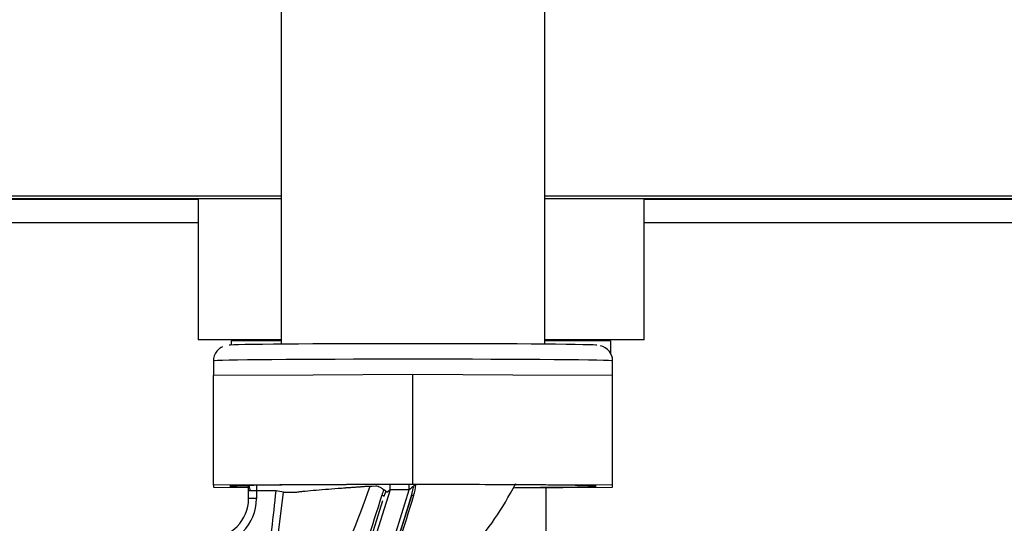
# Model space of a CAD drawing. Units: millimetres. Extents: x 0 to 1189, y -104 to 841.
# Drawn here: x 118 to 153, y 376 to 394 of the extents above; entities that cross this region are included whole.
import ezdxf

# ---------------------------------------------------------------- set-up
doc = ezdxf.new("R2010")
doc.units = ezdxf.units.MM
for name, color, linetype in [('00212772', 7, 'Continuous'), ('00213034', 7, 'Continuous'), ('00240050', 7, 'Continuous'), ('00260946', 7, 'Continuous'), ('00261220', 7, 'Continuous'), ('00281791_1', 7, 'Continuous'), ('2138172', 7, 'Continuous'), ('CT17003_30-17', 7, 'Continuous'), ('Default', 7, 'Continuous'), ('GIRELLO1-1-2', 7, 'Continuous')]:
    doc.layers.add(name, color=color, linetype=linetype)

# ---------------------------------------------------------------- blocks, each defined once
blk = doc.blocks.new('SE')
at = {"layer": '00212772', "color": 7, "linetype": 'Continuous'}
for p, q in [((104.506, 387.732), (127.5, 387.732)), ((136.936, 387.732), (160.506, 387.732))]:
    blk.add_line(p, q, dxfattribs=at)
at = {"layer": '00213034', "color": 7, "linetype": 'Continuous'}
for p, q in [((127.5, 387.819), (105.898, 387.819)), ((159.098, 387.819), (136.936, 387.819))]:
    blk.add_line(p, q, dxfattribs=at)
at = {"layer": '00240050', "color": 7, "linetype": 'Continuous'}
for p, q in [((124.527, 387.732), (124.527, 382.678)), ((140.487, 382.678), (140.487, 387.732)), ((127.5, 382.678), (124.527, 382.678)), ((140.487, 382.678), (136.936, 382.678))]:
    blk.add_line(p, q, dxfattribs=at)
at = {"layer": '00260946', "color": 7, "linetype": 'Continuous'}
for p, q in [((127.5, 382.639), (125.708, 382.639)), ((125.708, 382.639), (125.708, 382.491)), ((139.288, 382.639), (136.936, 382.639)), ((139.288, 382.639), (139.288, 382.184)), ((136.978, 367.268), (136.978, 377.395))]:
    blk.add_line(p, q, dxfattribs=at)
at = {"layer": '00261220', "color": 7, "linetype": 'Continuous'}
for centre, start, end in [((127.072, 382.639), 173.9648, 180), ((137.924, 382.639), 0, 6.0352)]:
    blk.add_arc(centre, 0.367, start, end, dxfattribs=at)
at = {"layer": '00281791_1', "color": 7, "linetype": 'Continuous'}
for p, q in [((127.5, 398.694), (127.5, 382.523)), ((136.936, 382.523), (136.936, 398.694))]:
    blk.add_line(p, q, dxfattribs=at)
at = {"layer": '2138172', "color": 7, "linetype": 'Continuous'}
for p, q in [((126.338, 376.996), (126.338, 377.285)), ((126.618, 377.473), (126.618, 377.279)), ((126.618, 377.279), (126.618, 376.999)), ((127.32, 377.279), (126.618, 377.279)), ((131.398, 377.31), (129.935, 372.643)), ((130.594, 377.444), (130.682, 377.447)), ((130.622, 372.643), (132.085, 377.31)), ((130.682, 377.447), (130.756, 377.448)), ((130.756, 377.448), (130.889, 377.455)), ((131.243, 377.262), (131.176, 377.069)), ((131.398, 377.31), (131.306, 377.233)), ((131.398, 377.31), (131.398, 377.5)), ((132.085, 377.31), (131.398, 377.31)), ((132.085, 377.31), (132.085, 377.5)), ((132.167, 377.103), (132.252, 377.45)), ((127.236, 374.491), (127.589, 377.224)), ((131.129, 376.918), (129.797, 372.667)), ((132.167, 377.103), (130.797, 372.731))]:
    blk.add_line(p, q, dxfattribs=at)
for centre, radius, start, end in [((125.778, 377.281), 0.56, 10.2145, 19.4055), ((125.755, 377.303), 0.58, 7.1852, 13.9684), ((125.778, 377.281), 0.56, 0, 10.2145), ((87.55, 380.984), 39.942, 350.6823, 354.6771), ((127.027, 375.174), 2.125, 74.6678, 82.0668), ((99.545, 388.134), 32.919, 334.1913, 341.0563), ((133.021, 376.51), 2.013, 156.3268, 162.3667), ((131.055, 377.109), 0.243, 39.1376, 59.7382), ((164.489, 338.781), 50.344, 129.8171, 130.0648), ((130.825, 377.579), 1.492, 341.5944, 356.6007), ((132.406, 377.28), 0.23, 113.6046, 132.2056), ((124.938, 376.999), 1.68, 269.9991, 359.9991), ((124.938, 376.996), 1.4, 269.999, 359.999), ((804.887, 162.197), 707.232, 162.308394, 162.59652), ((1130.727, 63.489), 1046.581, 162.56281, 162.761656)]:
    blk.add_arc(centre, radius, start, end, dxfattribs=at)
for centre, major_axis, ratio, start_param, end_param in [((125.778, 377.283), (0.56, 0), 0.999962, 0, 0.336167), ((125.778, 377.285), (0.56, 0), 0.99991, 0, 0.331833), ((125.932, 377.281), (0.007, -0.56), 0.816268, 1.555689, 1.902504), ((126.618, 377.277), (-0.28, 0), 0.008727, 4.712389, 5.667364), ((126.618, 376.996), (0.28, 0), 0.008727, 1.570796, 3.141593), ((131.096, 377.094), (-0.0802, 0.025), 0.317833, 3.13884, 4.728707), ((132.247, 377.078), (-0.0802, 0.025), 0.318007, 4.89577, 6.280433)]:
    blk.add_ellipse(centre, major_axis=major_axis, ratio=ratio, start_param=start_param, end_param=end_param, dxfattribs=at)
for points, knots in [([(126.39, 377.278), (126.386, 377.278), (126.378, 377.278), (126.364, 377.28), (126.35, 377.283), (126.342, 377.285), (126.339, 377.285), (126.338, 377.285), (126.338, 377.285)], [0, 0, 0, 0, 0.115555, 0.24994, 0.500229, 0.750219, 0.878495, 1, 1, 1, 1]), ([(127.589, 377.224), (127.604, 377.225), (127.621, 377.225), (127.685, 377.228), (127.739, 377.229), (127.831, 377.23), (127.863, 377.23), (127.915, 377.229), (127.933, 377.229), (127.969, 377.23), (127.987, 377.231), (128.027, 377.231), (128.047, 377.231), (128.088, 377.237), (128.109, 377.24), (128.177, 377.249), (128.227, 377.255), (128.388, 377.272), (128.512, 377.284), (128.781, 377.308), (128.927, 377.32), (129.228, 377.344), (129.379, 377.357), (129.625, 377.374), (129.71, 377.381), (129.841, 377.391), (129.885, 377.394), (129.973, 377.4), (130.024, 377.401), (130.109, 377.408), (130.155, 377.411), (130.245, 377.418), (130.291, 377.421), (130.38, 377.429), (130.423, 377.433), (130.495, 377.437), (130.521, 377.438), (130.561, 377.441), (130.577, 377.443), (130.594, 377.444)], [0, 0, 0, 0, 0.042107, 0.042107, 0.159411, 0.159411, 0.218313, 0.218313, 0.247843, 0.247843, 0.277879, 0.277879, 0.308344, 0.308344, 0.339885, 0.339885, 0.402328, 0.402328, 0.526032, 0.526032, 0.648376, 0.648376, 0.762253, 0.762253, 0.822793, 0.822793, 0.852962, 0.852962, 0.882649, 0.882649, 0.912956, 0.912956, 0.943367, 0.943367, 0.973803, 0.973803, 0.988515, 0.988515, 1, 1, 1, 1]), ([(130.889, 377.455), (130.916, 377.456), (130.969, 377.441), (131.049, 377.4), (131.11, 377.362), (131.155, 377.333), (131.17, 377.323), (131.177, 377.318)], [0, 0, 0, 0, 0.250002, 0.500005, 0.833341, 0.916675, 1, 1, 1, 1]), ([(131.306, 377.233), (131.304, 377.232), (131.301, 377.229), (131.295, 377.228), (131.288, 377.229), (131.28, 377.231), (131.272, 377.235), (131.263, 377.241), (131.251, 377.251), (131.247, 377.258), (131.243, 377.262)], [0, 0, 0, 0, 0.053758, 0.114366, 0.186895, 0.274365, 0.378502, 0.500325, 0.688112, 1, 1, 1, 1]), ([(133.525, 373.954), (133.643, 374.131), (133.9, 374.513), (134.418, 375.326), (135.214, 376.311), (135.633, 377.067), (135.9, 377.535)], [0, 0, 0, 0, 0.13535, 0.343865, 0.65299, 1, 1, 1, 1]), ([(131.079, 373.616), (131.164, 373.886), (131.291, 374.295), (131.466, 374.858), (131.645, 375.432), (131.876, 376.171), (132.069, 376.789), (132.167, 377.103)], [0, 0, 0, 0, 0.24961, 0.374508, 0.49943, 0.749626, 1, 1, 1, 1])]:
    blk.add_open_spline(points, degree=3, knots=knots, dxfattribs=at)
at = {"layer": 'CT17003_30-17', "color": 7, "linetype": 'Continuous'}
for p, q in [((94.404, 387.718), (124.527, 387.718)), ((124.527, 387.719), (101.707, 387.719)), ((168.624, 387.719), (140.487, 387.719)), ((140.487, 387.718), (168.624, 387.718)), ((94.789, 386.878), (124.527, 386.878)), ((140.487, 386.878), (168.209, 386.878))]:
    blk.add_line(p, q, dxfattribs=at)
at = {"layer": 'GIRELLO1-1-2', "color": 7, "linetype": 'Continuous'}
for p, q in [((125.078, 381.923), (125.078, 381.399)), ((139.358, 381.399), (139.358, 381.923)), ((128.648, 381.417), (125.078, 381.399)), ((125.078, 377.479), (125.078, 381.399)), ((132.218, 381.435), (128.648, 381.417)), ((132.218, 377.515), (132.218, 381.435)), ((135.788, 381.417), (132.218, 381.435)), ((139.358, 381.399), (135.788, 381.417)), ((139.358, 377.479), (139.358, 381.399)), ((132.218, 377.515), (125.078, 377.479)), ((125.078, 377.479), (125.078, 377.407)), ((125.078, 377.407), (126.323, 377.401)), ((126.325, 377.401), (126.377, 377.4)), ((139.358, 377.479), (132.218, 377.515)), ((135.811, 377.389), (139.358, 377.407)), ((139.358, 377.407), (139.358, 377.479))]:
    blk.add_line(p, q, dxfattribs=at)
blk.add_arc((138.796, 381.922), 0.562, 0.047, 76.9276, dxfattribs=at)
for centre, major_axis, start_param, end_param in [((132.218, 382.483), (6.58, 0), 0, 3.115796), ((132.218, 381.923), (-7.14, 0), 3.141593, 6.283185), ((132.218, 377.443), (-6.558, 0), 2.164374, 6.283185), ((132.218, 377.443), (-6.558, 0), 0, 0.452998)]:
    blk.add_ellipse(centre, major_axis=major_axis, ratio=0.008727, start_param=start_param, end_param=end_param, dxfattribs=at)
blk.add_open_spline([(125.407, 382.431), (125.388, 382.423), (125.332, 382.398), (125.219, 382.308), (125.121, 382.159), (125.07, 382.01), (125.083, 381.931), (125.086, 381.913)], degree=3, knots=[0, 0, 0, 0, 0.099897, 0.344188, 0.619638, 0.922999, 1, 1, 1, 1], dxfattribs=at)

msp = doc.modelspace()

# ---------------------------------------------------------------- block references
at = {"layer": 'Default'}
msp.add_blockref('SE', (0, 0), dxfattribs=at)

doc.saveas('drawing.dxf')
